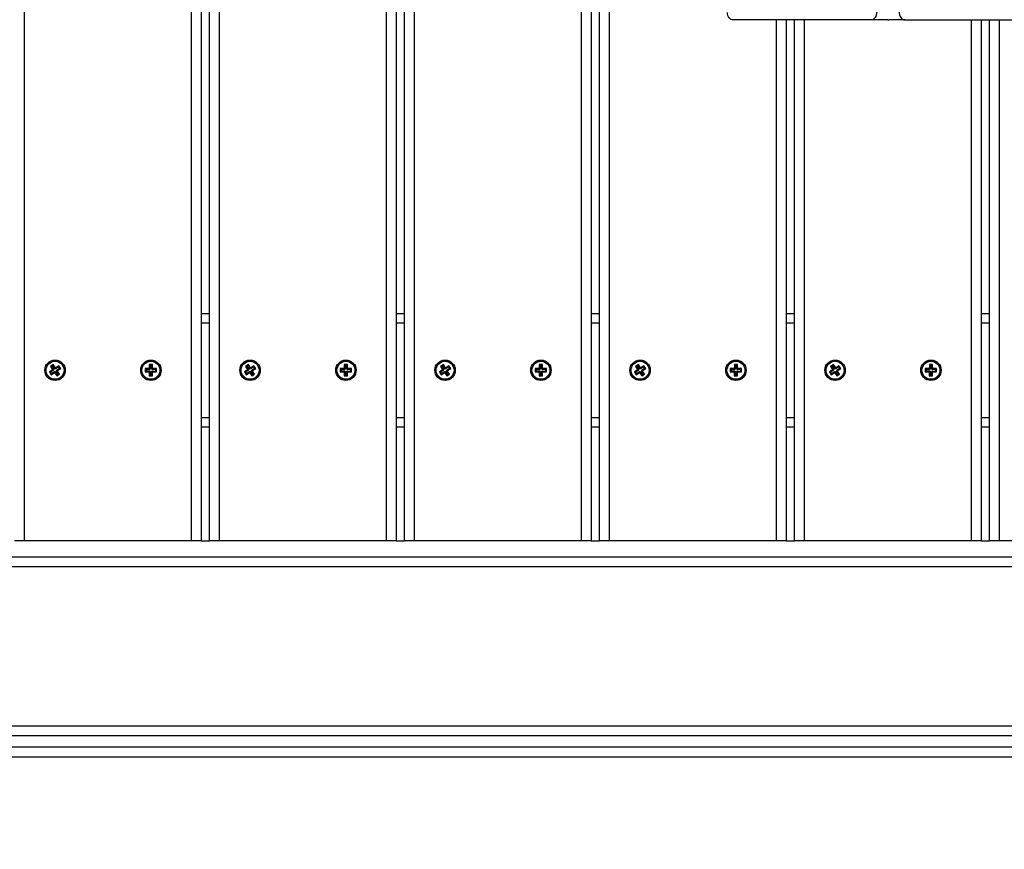
# Model space of a CAD drawing. Units: millimetres. Extents: x 17.6 to 38, y 6.4 to 23.
# Drawn here: x 27.5 to 28.1, y 11.7 to 12.3 of the extents above; entities that cross this region are included whole.
import ezdxf

# ---------------------------------------------------------------- set-up
doc = ezdxf.new("R2010")
doc.units = ezdxf.units.MM
doc.header["$PDSIZE"] = -1
doc.layers.add('DIASTASEIS', color=253, linetype='Continuous', lineweight=5)
doc.styles.get("Standard").update_dxf_attribs({"font": 'ARIALN.TTF'})
doc.dimstyles.get("Standard").update_dxf_attribs({"dimtxt": 0.18, "dimasz": 0.15, "dimexe": 0.05, "dimexo": 0.0625, "dimgap": 0.09, "dimtad": 0, "dimtih": 1, "dimtoh": 1, "dimrnd": 0.005, "dimzin": 0, "dimdsep": 46, "dimtxsty": 'Standard', "dimblk": 'OBLIQUE', "dimcen": 0.09, "dimadec": 0, "dimazin": 0, "dimtfac": 1, "dimtofl": 0, "dimtmove": 0, "dimatfit": 3, "dimldrblk": 'OBLIQUE', "dimfxl": 1, "dimtolj": 1, "dimtzin": 0, "dimarcsym": 0})

# ---------------------------------------------------------------- blocks, each defined once
blk = doc.blocks.new('_OBLIQUE')
at = {"color": 0, "linetype": 'ByBlock', "ltscale": 2}
blk.add_line((-0.5, -0.5), (0.5, 0.5), dxfattribs=at)
blk = doc.blocks.new('*D8')
at = {"layer": 'Defpoints', "color": 0}
for p in [(29.16699, 15.35325), (23.3661, 6.4422), (28.06807, 6.4422)]:
    blk.add_point(p, dxfattribs=at)
at = {"layer": 'DIASTASEIS', "color": 0, "lineweight": -2}
for p, q in [((29.10449, 15.35325), (23.3161, 15.35325)), ((23.3661, 15.35325), (23.3661, 11.07963)), ((23.3661, 6.4422), (23.3661, 10.71582)), ((28.00557, 6.4422), (23.3161, 6.4422))]:
    blk.add_line(p, q, dxfattribs=at)
at = {"layer": 'DIASTASEIS', "color": 0, "linetype": 'ByBlock', "lineweight": -2, "xscale": 0.15, "yscale": 0.15, "zscale": 0.15}
for p, rotation in [((23.3661, 15.35325), 90), ((23.3661, 6.4422), 270)]:
    blk.add_blockref('_OBLIQUE', p, dxfattribs=dict(at, rotation=rotation))
at = {"layer": 'DIASTASEIS', "color": 0, "insert": (23.3661, 10.89773), "char_height": 0.18, "attachment_point": 5}
blk.add_mtext('\\A1;\\A1;8.90', dxfattribs=at)
blk = doc.blocks.new('*D9')
at = {"layer": 'Defpoints', "color": 0}
for p in [(30.68054, 16.34076), (30.68054, 11.60944), (25.56807, 10.09989)]:
    blk.add_point(p, dxfattribs=at)
at = {"layer": 'DIASTASEIS', "color": 0, "lineweight": -2}
for p, q in [((25.56807, 10.16239), (25.56807, 16.39076)), ((30.68054, 11.67194), (30.68054, 16.39076)), ((25.56807, 16.34076), (27.84282, 16.34076)), ((30.68054, 16.34076), (28.40578, 16.34076))]:
    blk.add_line(p, q, dxfattribs=at)
at = {"layer": 'DIASTASEIS', "color": 0, "linetype": 'ByBlock', "lineweight": -2, "xscale": 0.15, "yscale": 0.15, "zscale": 0.15, "rotation": 180}
blk.add_blockref('_OBLIQUE', (25.56807, 16.34076), dxfattribs=at)
at = {"layer": 'DIASTASEIS', "color": 0, "linetype": 'ByBlock', "lineweight": -2, "xscale": 0.15, "yscale": 0.15, "zscale": 0.15}
blk.add_blockref('_OBLIQUE', (30.68054, 16.34076), dxfattribs=at)
at = {"layer": 'DIASTASEIS', "color": 0, "insert": (28.1243, 16.34076), "char_height": 0.18, "attachment_point": 5}
blk.add_mtext('\\A1;5.10', dxfattribs=at)
blk = doc.blocks.new('*D10')
at = {"layer": 'Defpoints', "color": 0}
for p in [(28.15635, 13.8396), (24.75402, 8.4422), (27.77407, 8.4422)]:
    blk.add_point(p, dxfattribs=at)
at = {"layer": 'DIASTASEIS', "color": 0, "lineweight": -2}
for p, q in [((28.09385, 13.8396), (24.70402, 13.8396)), ((24.75402, 13.8396), (24.75402, 11.3228)), ((24.75402, 8.4422), (24.75402, 10.959)), ((27.71157, 8.4422), (24.70402, 8.4422))]:
    blk.add_line(p, q, dxfattribs=at)
at = {"layer": 'DIASTASEIS', "color": 0, "linetype": 'ByBlock', "lineweight": -2, "xscale": 0.15, "yscale": 0.15, "zscale": 0.15}
for p, rotation in [((24.75402, 13.8396), 90), ((24.75402, 8.4422), 270)]:
    blk.add_blockref('_OBLIQUE', p, dxfattribs=dict(at, rotation=rotation))
at = {"layer": 'DIASTASEIS', "color": 0, "insert": (24.75402, 11.1409), "char_height": 0.18, "attachment_point": 5}
blk.add_mtext('\\A1;\\A1;5.40', dxfattribs=at)
blk = doc.blocks.new('*D11')
at = {"layer": 'Defpoints', "color": 0}
for p in [(27.03607, 15.56764), (29.39275, 11.19878), (27.03607, 11.06506)]:
    blk.add_point(p, dxfattribs=at)
at = {"layer": 'DIASTASEIS', "color": 0, "lineweight": -2}
for p, q in [((27.03607, 11.12756), (27.03607, 15.61764)), ((29.39275, 11.26128), (29.39275, 15.61764)), ((27.03607, 15.56764), (27.9317, 15.56764)), ((29.39275, 15.56764), (28.49712, 15.56764))]:
    blk.add_line(p, q, dxfattribs=at)
at = {"layer": 'DIASTASEIS', "color": 0, "linetype": 'ByBlock', "lineweight": -2, "xscale": 0.15, "yscale": 0.15, "zscale": 0.15, "rotation": 180}
blk.add_blockref('_OBLIQUE', (27.03607, 15.56764), dxfattribs=at)
at = {"layer": 'DIASTASEIS', "color": 0, "linetype": 'ByBlock', "lineweight": -2, "xscale": 0.15, "yscale": 0.15, "zscale": 0.15}
blk.add_blockref('_OBLIQUE', (29.39275, 15.56764), dxfattribs=at)
at = {"layer": 'DIASTASEIS', "color": 0, "insert": (28.21441, 15.56764), "char_height": 0.18, "attachment_point": 5}
blk.add_mtext('\\A1;\\A1;2.40', dxfattribs=at)
blk = doc.blocks.new('KATOPSH S011B')
at = {"color": 8, "linetype": 'Continuous', "lineweight": 25}
for p, q in [((27.53657, 12.29251), (27.53657, 11.93896)), ((27.63957, 11.93896), (27.63957, 12.28302)), ((27.65657, 12.28287), (27.65657, 11.93896)), ((27.75957, 11.93896), (27.75957, 12.28199)), ((27.77657, 12.28185), (27.77657, 11.93896)), ((27.87957, 11.93896), (27.87957, 12.28097)), ((27.89657, 12.28083), (27.89657, 11.93896)), ((27.99957, 11.93896), (27.99957, 12.25953)), ((28.01657, 12.25953), (28.01657, 11.93896)), ((28.11957, 11.93896), (28.11957, 12.25953)), ((28.13657, 12.25953), (28.13657, 11.93896)), ((27.65057, 12.07296), (27.64557, 12.07296)), ((27.77057, 12.07296), (27.76557, 12.07296)), ((27.89057, 12.07296), (27.88557, 12.07296)), ((28.01057, 12.07296), (28.00557, 12.07296)), ((28.13057, 12.07296), (28.12557, 12.07296)), ((27.64557, 12.01496), (27.65057, 12.01496)), ((27.76557, 12.01496), (27.77057, 12.01496)), ((27.88557, 12.01496), (27.89057, 12.01496)), ((28.00557, 12.01496), (28.01057, 12.01496)), ((28.12557, 12.01496), (28.13057, 12.01496)), ((28.81908, 11.92289), (27.31707, 11.92289)), ((29.02407, 11.80589), (27.11207, 11.80589))]:
    blk.add_line(p, q, dxfattribs=at)
at = {"color": 7, "linetype": 'Continuous', "lineweight": 25}
for p, q in [((27.64557, 12.28296), (27.64557, 11.93896)), ((27.65057, 11.93896), (27.65057, 12.28292)), ((27.76557, 12.28194), (27.76557, 11.93896)), ((27.77057, 11.93896), (27.77057, 12.2819)), ((27.88557, 12.28092), (27.88557, 11.93896)), ((27.89057, 11.93896), (27.89057, 12.28088)), ((28.05765, 12.25953), (27.97279, 12.25953)), ((28.00557, 12.25953), (28.00557, 11.93896)), ((28.01057, 11.93896), (28.01057, 12.25953)), ((28.06755, 12.25953), (28.05765, 12.25953)), ((28.06807, 12.25959), (28.06755, 12.25953)), ((28.06807, 12.25959), (28.0686, 12.25953)), ((28.0785, 12.25953), (28.0686, 12.25953)), ((28.0785, 12.25953), (28.16335, 12.25953)), ((28.12557, 12.25953), (28.12557, 11.93896)), ((28.13057, 11.93896), (28.13057, 12.25953)), ((27.64557, 12.07896), (27.65057, 12.07896)), ((27.76557, 12.07896), (27.77057, 12.07896)), ((27.88557, 12.07896), (27.89057, 12.07896)), ((28.00557, 12.07896), (28.01057, 12.07896)), ((28.12557, 12.07896), (28.13057, 12.07896)), ((27.55451, 12.04744), (27.55283, 12.04635)), ((27.55283, 12.04635), (27.55405, 12.04446)), ((27.55357, 12.04619), (27.55283, 12.04635)), ((27.55435, 12.0467), (27.55357, 12.04619)), ((27.55357, 12.04619), (27.55479, 12.04431)), ((27.55435, 12.0467), (27.55451, 12.04744)), ((27.55557, 12.04481), (27.55435, 12.0467)), ((27.55573, 12.04555), (27.55451, 12.04744)), ((27.55557, 12.04481), (27.55573, 12.04555)), ((27.55594, 12.04569), (27.55573, 12.04555)), ((27.55578, 12.04495), (27.55594, 12.04569)), ((27.55781, 12.04596), (27.55592, 12.04474)), ((27.55592, 12.04474), (27.55608, 12.04548)), ((27.55608, 12.04548), (27.55594, 12.04569)), ((27.55796, 12.04671), (27.55608, 12.04548)), ((27.55781, 12.04596), (27.55796, 12.04671)), ((27.55831, 12.04519), (27.55781, 12.04596)), ((27.55905, 12.04503), (27.55796, 12.04671)), ((27.61386, 12.04468), (27.61333, 12.04521)), ((27.61333, 12.04521), (27.61333, 12.04496)), ((27.61358, 12.04521), (27.61333, 12.04521)), ((27.61412, 12.04693), (27.61358, 12.04746)), ((27.61558, 12.04746), (27.61358, 12.04746)), ((27.61358, 12.04746), (27.61358, 12.04521)), ((27.61411, 12.04468), (27.61358, 12.04521)), ((27.61412, 12.04693), (27.61411, 12.04468)), ((27.61504, 12.04692), (27.61412, 12.04693)), ((27.61504, 12.04692), (27.61558, 12.04746)), ((27.61504, 12.04467), (27.61504, 12.04692)), ((27.61558, 12.04521), (27.61558, 12.04746)), ((27.67451, 12.04744), (27.67283, 12.04635)), ((27.67283, 12.04635), (27.67405, 12.04446)), ((27.67357, 12.04619), (27.67283, 12.04635)), ((27.67435, 12.0467), (27.67357, 12.04619)), ((27.67357, 12.04619), (27.67479, 12.04431)), ((27.67435, 12.0467), (27.67451, 12.04744)), ((27.67557, 12.04481), (27.67435, 12.0467)), ((27.67573, 12.04555), (27.67451, 12.04744)), ((27.67557, 12.04481), (27.67573, 12.04555)), ((27.67594, 12.04569), (27.67573, 12.04555)), ((27.67578, 12.04495), (27.67594, 12.04569)), ((27.67781, 12.04596), (27.67592, 12.04474)), ((27.67592, 12.04474), (27.67608, 12.04548)), ((27.67608, 12.04548), (27.67594, 12.04569)), ((27.67796, 12.04671), (27.67608, 12.04548)), ((27.67781, 12.04596), (27.67796, 12.04671)), ((27.67831, 12.04519), (27.67781, 12.04596)), ((27.67905, 12.04503), (27.67796, 12.04671)), ((27.73333, 12.04521), (27.73333, 12.04496)), ((27.73358, 12.04521), (27.73333, 12.04521)), ((27.73386, 12.04468), (27.73333, 12.04521)), ((27.73558, 12.04746), (27.73358, 12.04746)), ((27.73358, 12.04746), (27.73358, 12.04521)), ((27.73412, 12.04693), (27.73358, 12.04746)), ((27.73411, 12.04468), (27.73358, 12.04521)), ((27.73412, 12.04693), (27.73411, 12.04468)), ((27.73504, 12.04692), (27.73412, 12.04693)), ((27.73504, 12.04692), (27.73558, 12.04746)), ((27.73504, 12.04467), (27.73504, 12.04692)), ((27.73558, 12.04521), (27.73558, 12.04746)), ((27.79451, 12.04744), (27.79283, 12.04635)), ((27.79283, 12.04635), (27.79405, 12.04446)), ((27.79357, 12.04619), (27.79283, 12.04635)), ((27.79435, 12.0467), (27.79357, 12.04619)), ((27.79357, 12.04619), (27.79479, 12.04431)), ((27.79435, 12.0467), (27.79451, 12.04744)), ((27.79557, 12.04481), (27.79435, 12.0467)), ((27.79573, 12.04555), (27.79451, 12.04744)), ((27.79557, 12.04481), (27.79573, 12.04555)), ((27.79594, 12.04569), (27.79573, 12.04555)), ((27.79578, 12.04495), (27.79594, 12.04569)), ((27.79781, 12.04596), (27.79592, 12.04474)), ((27.79592, 12.04474), (27.79608, 12.04548)), ((27.79608, 12.04548), (27.79594, 12.04569)), ((27.79796, 12.04671), (27.79608, 12.04548)), ((27.79781, 12.04596), (27.79796, 12.04671)), ((27.79831, 12.04519), (27.79781, 12.04596)), ((27.79905, 12.04503), (27.79796, 12.04671)), ((27.85386, 12.04468), (27.85333, 12.04521)), ((27.85358, 12.04521), (27.85333, 12.04521)), ((27.85333, 12.04521), (27.85333, 12.04496)), ((27.85558, 12.04746), (27.85358, 12.04746)), ((27.85358, 12.04746), (27.85358, 12.04521)), ((27.85412, 12.04693), (27.85358, 12.04746)), ((27.85411, 12.04468), (27.85358, 12.04521)), ((27.85412, 12.04693), (27.85411, 12.04468)), ((27.85504, 12.04692), (27.85412, 12.04693)), ((27.85504, 12.04692), (27.85558, 12.04746)), ((27.85504, 12.04467), (27.85504, 12.04692)), ((27.85558, 12.04521), (27.85558, 12.04746)), ((27.91451, 12.04744), (27.91283, 12.04635)), ((27.91283, 12.04635), (27.91405, 12.04446)), ((27.91357, 12.04619), (27.91283, 12.04635)), ((27.91435, 12.0467), (27.91357, 12.04619)), ((27.91357, 12.04619), (27.91479, 12.04431)), ((27.91435, 12.0467), (27.91451, 12.04744)), ((27.91557, 12.04481), (27.91435, 12.0467)), ((27.91573, 12.04555), (27.91451, 12.04744)), ((27.91557, 12.04481), (27.91573, 12.04555)), ((27.91594, 12.04569), (27.91573, 12.04555)), ((27.91578, 12.04495), (27.91594, 12.04569)), ((27.91781, 12.04596), (27.91592, 12.04474)), ((27.91592, 12.04474), (27.91608, 12.04548)), ((27.91608, 12.04548), (27.91594, 12.04569)), ((27.91796, 12.04671), (27.91608, 12.04548)), ((27.91781, 12.04596), (27.91796, 12.04671)), ((27.91831, 12.04519), (27.91781, 12.04596)), ((27.91905, 12.04503), (27.91796, 12.04671)), ((27.97333, 12.04521), (27.97333, 12.04496)), ((27.97358, 12.04521), (27.97333, 12.04521)), ((27.97386, 12.04468), (27.97333, 12.04521)), ((27.97412, 12.04693), (27.97358, 12.04746)), ((27.97558, 12.04746), (27.97358, 12.04746)), ((27.97358, 12.04746), (27.97358, 12.04521)), ((27.97411, 12.04468), (27.97358, 12.04521)), ((27.97412, 12.04693), (27.97411, 12.04468)), ((27.97504, 12.04692), (27.97412, 12.04693)), ((27.97504, 12.04692), (27.97558, 12.04746)), ((27.97504, 12.04467), (27.97504, 12.04692)), ((27.97558, 12.04521), (27.97558, 12.04746)), ((28.03451, 12.04744), (28.03283, 12.04635)), ((28.03283, 12.04635), (28.03405, 12.04446)), ((28.03357, 12.04619), (28.03283, 12.04635)), ((28.03435, 12.0467), (28.03357, 12.04619)), ((28.03357, 12.04619), (28.03479, 12.04431)), ((28.03435, 12.0467), (28.03451, 12.04744)), ((28.03557, 12.04481), (28.03435, 12.0467)), ((28.03573, 12.04555), (28.03451, 12.04744)), ((28.03557, 12.04481), (28.03573, 12.04555)), ((28.03594, 12.04569), (28.03573, 12.04555)), ((28.03578, 12.04495), (28.03594, 12.04569)), ((28.03781, 12.04596), (28.03592, 12.04474)), ((28.03592, 12.04474), (28.03608, 12.04548)), ((28.03608, 12.04548), (28.03594, 12.04569)), ((28.03796, 12.04671), (28.03608, 12.04548)), ((28.03781, 12.04596), (28.03796, 12.04671)), ((28.03831, 12.04519), (28.03781, 12.04596)), ((28.03905, 12.04503), (28.03796, 12.04671)), ((28.09386, 12.04468), (28.09333, 12.04521)), ((28.09358, 12.04521), (28.09333, 12.04521)), ((28.09333, 12.04521), (28.09333, 12.04496)), ((28.09412, 12.04693), (28.09358, 12.04746)), ((28.09358, 12.04746), (28.09358, 12.04521)), ((28.09558, 12.04746), (28.09358, 12.04746)), ((28.09411, 12.04468), (28.09358, 12.04521)), ((28.09412, 12.04693), (28.09411, 12.04468)), ((28.09504, 12.04692), (28.09412, 12.04693)), ((28.09504, 12.04692), (28.09558, 12.04746)), ((28.09504, 12.04467), (28.09504, 12.04692)), ((28.09558, 12.04521), (28.09558, 12.04746)), ((27.55398, 12.04412), (27.55209, 12.04289)), ((27.55209, 12.04289), (27.55318, 12.04122)), ((27.55283, 12.04274), (27.55209, 12.04289)), ((27.55472, 12.04396), (27.55283, 12.04274)), ((27.55283, 12.04274), (27.55334, 12.04196)), ((27.55318, 12.04122), (27.55507, 12.04244)), ((27.55334, 12.04196), (27.55318, 12.04122)), ((27.55334, 12.04196), (27.55523, 12.04318)), ((27.55405, 12.04446), (27.55384, 12.04433)), ((27.55384, 12.04433), (27.55398, 12.04412)), ((27.55459, 12.04417), (27.55384, 12.04433)), ((27.55472, 12.04396), (27.55398, 12.04412)), ((27.55479, 12.04431), (27.55405, 12.04446)), ((27.55479, 12.04431), (27.55459, 12.04417)), ((27.55459, 12.04417), (27.55472, 12.04396)), ((27.55523, 12.04318), (27.55507, 12.04244)), ((27.55507, 12.04244), (27.55521, 12.04223)), ((27.55536, 12.04297), (27.55521, 12.04223)), ((27.55521, 12.04223), (27.55542, 12.04237)), ((27.55523, 12.04318), (27.55536, 12.04297)), ((27.55536, 12.04297), (27.55557, 12.04311)), ((27.55557, 12.04311), (27.55542, 12.04237)), ((27.55542, 12.04237), (27.55664, 12.04048)), ((27.55578, 12.04495), (27.55557, 12.04481)), ((27.55557, 12.04311), (27.5568, 12.04122)), ((27.55592, 12.04474), (27.55578, 12.04495)), ((27.55635, 12.04362), (27.55656, 12.04375)), ((27.55635, 12.04362), (27.55709, 12.04346)), ((27.55758, 12.04173), (27.55635, 12.04362)), ((27.55642, 12.04396), (27.55831, 12.04519)), ((27.55656, 12.04375), (27.55642, 12.04396)), ((27.55642, 12.04396), (27.55717, 12.0438)), ((27.55656, 12.04375), (27.5573, 12.04359)), ((27.55664, 12.04048), (27.55832, 12.04157)), ((27.5568, 12.04122), (27.55664, 12.04048)), ((27.5568, 12.04122), (27.55758, 12.04173)), ((27.55709, 12.04346), (27.5573, 12.04359)), ((27.55832, 12.04157), (27.55709, 12.04346)), ((27.55717, 12.0438), (27.55905, 12.04503)), ((27.5573, 12.04359), (27.55717, 12.0438)), ((27.55758, 12.04173), (27.55832, 12.04157)), ((27.55831, 12.04519), (27.55905, 12.04503)), ((27.61108, 12.04497), (27.61107, 12.04297)), ((27.61161, 12.04351), (27.61107, 12.04297)), ((27.61107, 12.04297), (27.61332, 12.04296)), ((27.61333, 12.04496), (27.61108, 12.04497)), ((27.61161, 12.04443), (27.61108, 12.04497)), ((27.61386, 12.04443), (27.61161, 12.04443)), ((27.61161, 12.04443), (27.61161, 12.04351)), ((27.61161, 12.04351), (27.61386, 12.0435)), ((27.61386, 12.0435), (27.61332, 12.04296)), ((27.61386, 12.04325), (27.61332, 12.04271)), ((27.61332, 12.04296), (27.61332, 12.04271)), ((27.61332, 12.04271), (27.61357, 12.04271)), ((27.61386, 12.04443), (27.61333, 12.04496)), ((27.61357, 12.04271), (27.61356, 12.04046)), ((27.6141, 12.041), (27.61356, 12.04046)), ((27.61356, 12.04046), (27.61556, 12.04046)), ((27.61411, 12.04325), (27.61357, 12.04271)), ((27.61386, 12.04468), (27.61386, 12.04443)), ((27.61411, 12.04468), (27.61386, 12.04468)), ((27.61386, 12.0435), (27.61386, 12.04325)), ((27.61386, 12.04325), (27.61411, 12.04325)), ((27.61411, 12.04325), (27.6141, 12.041)), ((27.6141, 12.041), (27.61503, 12.041)), ((27.61503, 12.041), (27.61504, 12.04325)), ((27.61503, 12.041), (27.61556, 12.04046)), ((27.61504, 12.04467), (27.61558, 12.04521)), ((27.61529, 12.04467), (27.61504, 12.04467)), ((27.61504, 12.04325), (27.61557, 12.04271)), ((27.61504, 12.04325), (27.61529, 12.04325)), ((27.61529, 12.04467), (27.61583, 12.04521)), ((27.61529, 12.04442), (27.61583, 12.04496)), ((27.61529, 12.04442), (27.61529, 12.04467)), ((27.61754, 12.04442), (27.61529, 12.04442)), ((27.61529, 12.04325), (27.61529, 12.0435)), ((27.61529, 12.0435), (27.61582, 12.04296)), ((27.61529, 12.0435), (27.61754, 12.04349)), ((27.61529, 12.04325), (27.61582, 12.04271)), ((27.61556, 12.04046), (27.61557, 12.04271)), ((27.61557, 12.04271), (27.61582, 12.04271)), ((27.61583, 12.04521), (27.61558, 12.04521)), ((27.61582, 12.04271), (27.61582, 12.04296)), ((27.61582, 12.04296), (27.61807, 12.04295)), ((27.61583, 12.04496), (27.61583, 12.04521)), ((27.61808, 12.04495), (27.61583, 12.04496)), ((27.61754, 12.04442), (27.61808, 12.04495)), ((27.61754, 12.04349), (27.61754, 12.04442)), ((27.61754, 12.04349), (27.61807, 12.04295)), ((27.61807, 12.04295), (27.61808, 12.04495)), ((27.67398, 12.04412), (27.67209, 12.04289)), ((27.67209, 12.04289), (27.67318, 12.04122)), ((27.67283, 12.04274), (27.67209, 12.04289)), ((27.67472, 12.04396), (27.67283, 12.04274)), ((27.67283, 12.04274), (27.67334, 12.04196)), ((27.67318, 12.04122), (27.67507, 12.04244)), ((27.67334, 12.04196), (27.67318, 12.04122)), ((27.67334, 12.04196), (27.67523, 12.04318)), ((27.67405, 12.04446), (27.67384, 12.04433)), ((27.67384, 12.04433), (27.67398, 12.04412)), ((27.67459, 12.04417), (27.67384, 12.04433)), ((27.67472, 12.04396), (27.67398, 12.04412)), ((27.67479, 12.04431), (27.67405, 12.04446)), ((27.67479, 12.04431), (27.67459, 12.04417)), ((27.67459, 12.04417), (27.67472, 12.04396)), ((27.67523, 12.04318), (27.67507, 12.04244)), ((27.67507, 12.04244), (27.67521, 12.04223)), ((27.67536, 12.04297), (27.67521, 12.04223)), ((27.67521, 12.04223), (27.67542, 12.04237)), ((27.67523, 12.04318), (27.67536, 12.04297)), ((27.67536, 12.04297), (27.67557, 12.04311)), ((27.67557, 12.04311), (27.67542, 12.04237)), ((27.67542, 12.04237), (27.67664, 12.04048)), ((27.67578, 12.04495), (27.67557, 12.04481)), ((27.67557, 12.04311), (27.6768, 12.04122)), ((27.67592, 12.04474), (27.67578, 12.04495)), ((27.67635, 12.04362), (27.67656, 12.04375)), ((27.67758, 12.04173), (27.67635, 12.04362)), ((27.67635, 12.04362), (27.67709, 12.04346)), ((27.67642, 12.04396), (27.67831, 12.04519)), ((27.67656, 12.04375), (27.67642, 12.04396)), ((27.67642, 12.04396), (27.67717, 12.0438)), ((27.67656, 12.04375), (27.6773, 12.04359)), ((27.67664, 12.04048), (27.67832, 12.04157)), ((27.6768, 12.04122), (27.67664, 12.04048)), ((27.6768, 12.04122), (27.67758, 12.04173)), ((27.67709, 12.04346), (27.6773, 12.04359)), ((27.67832, 12.04157), (27.67709, 12.04346)), ((27.67717, 12.0438), (27.67905, 12.04503)), ((27.6773, 12.04359), (27.67717, 12.0438)), ((27.67758, 12.04173), (27.67832, 12.04157)), ((27.67831, 12.04519), (27.67905, 12.04503)), ((27.73108, 12.04497), (27.73107, 12.04297)), ((27.73161, 12.04351), (27.73107, 12.04297)), ((27.73107, 12.04297), (27.73332, 12.04296)), ((27.73333, 12.04496), (27.73108, 12.04497)), ((27.73161, 12.04443), (27.73108, 12.04497)), ((27.73386, 12.04443), (27.73161, 12.04443)), ((27.73161, 12.04443), (27.73161, 12.04351)), ((27.73161, 12.04351), (27.73386, 12.0435)), ((27.73386, 12.0435), (27.73332, 12.04296)), ((27.73386, 12.04325), (27.73332, 12.04271)), ((27.73332, 12.04296), (27.73332, 12.04271)), ((27.73332, 12.04271), (27.73357, 12.04271)), ((27.73386, 12.04443), (27.73333, 12.04496)), ((27.73357, 12.04271), (27.73356, 12.04046)), ((27.7341, 12.041), (27.73356, 12.04046)), ((27.73356, 12.04046), (27.73556, 12.04046)), ((27.73411, 12.04325), (27.73357, 12.04271)), ((27.73411, 12.04468), (27.73386, 12.04468)), ((27.73386, 12.04468), (27.73386, 12.04443)), ((27.73386, 12.0435), (27.73386, 12.04325)), ((27.73386, 12.04325), (27.73411, 12.04325)), ((27.73411, 12.04325), (27.7341, 12.041)), ((27.7341, 12.041), (27.73503, 12.041)), ((27.73503, 12.041), (27.73504, 12.04325)), ((27.73503, 12.041), (27.73556, 12.04046)), ((27.73504, 12.04467), (27.73558, 12.04521)), ((27.73529, 12.04467), (27.73504, 12.04467)), ((27.73504, 12.04325), (27.73557, 12.04271)), ((27.73504, 12.04325), (27.73529, 12.04325)), ((27.73529, 12.04467), (27.73583, 12.04521)), ((27.73529, 12.04442), (27.73583, 12.04496)), ((27.73529, 12.04442), (27.73529, 12.04467)), ((27.73754, 12.04442), (27.73529, 12.04442)), ((27.73529, 12.0435), (27.73582, 12.04296)), ((27.73529, 12.0435), (27.73754, 12.04349)), ((27.73529, 12.04325), (27.73529, 12.0435)), ((27.73529, 12.04325), (27.73582, 12.04271)), ((27.73556, 12.04046), (27.73557, 12.04271)), ((27.73557, 12.04271), (27.73582, 12.04271)), ((27.73583, 12.04521), (27.73558, 12.04521)), ((27.73582, 12.04296), (27.73807, 12.04295)), ((27.73582, 12.04271), (27.73582, 12.04296)), ((27.73583, 12.04496), (27.73583, 12.04521)), ((27.73808, 12.04495), (27.73583, 12.04496)), ((27.73754, 12.04442), (27.73808, 12.04495)), ((27.73754, 12.04349), (27.73754, 12.04442)), ((27.73754, 12.04349), (27.73807, 12.04295)), ((27.73807, 12.04295), (27.73808, 12.04495)), ((27.79398, 12.04412), (27.79209, 12.04289)), ((27.79209, 12.04289), (27.79318, 12.04122)), ((27.79283, 12.04274), (27.79209, 12.04289)), ((27.79472, 12.04396), (27.79283, 12.04274)), ((27.79283, 12.04274), (27.79334, 12.04196)), ((27.79318, 12.04122), (27.79507, 12.04244)), ((27.79334, 12.04196), (27.79318, 12.04122)), ((27.79334, 12.04196), (27.79523, 12.04318)), ((27.79405, 12.04446), (27.79384, 12.04433)), ((27.79384, 12.04433), (27.79398, 12.04412)), ((27.79459, 12.04417), (27.79384, 12.04433)), ((27.79472, 12.04396), (27.79398, 12.04412)), ((27.79479, 12.04431), (27.79405, 12.04446)), ((27.79479, 12.04431), (27.79459, 12.04417)), ((27.79459, 12.04417), (27.79472, 12.04396)), ((27.79523, 12.04318), (27.79507, 12.04244)), ((27.79507, 12.04244), (27.79521, 12.04223)), ((27.79536, 12.04297), (27.79521, 12.04223)), ((27.79521, 12.04223), (27.79542, 12.04237)), ((27.79523, 12.04318), (27.79536, 12.04297)), ((27.79536, 12.04297), (27.79557, 12.04311)), ((27.79557, 12.04311), (27.79542, 12.04237)), ((27.79542, 12.04237), (27.79664, 12.04048)), ((27.79578, 12.04495), (27.79557, 12.04481)), ((27.79557, 12.04311), (27.7968, 12.04122)), ((27.79592, 12.04474), (27.79578, 12.04495)), ((27.79635, 12.04362), (27.79656, 12.04375)), ((27.79635, 12.04362), (27.79709, 12.04346)), ((27.79758, 12.04173), (27.79635, 12.04362)), ((27.79642, 12.04396), (27.79831, 12.04519)), ((27.79642, 12.04396), (27.79717, 12.0438)), ((27.79656, 12.04375), (27.79642, 12.04396)), ((27.79656, 12.04375), (27.7973, 12.04359)), ((27.79664, 12.04048), (27.79832, 12.04157)), ((27.7968, 12.04122), (27.79664, 12.04048)), ((27.7968, 12.04122), (27.79758, 12.04173)), ((27.79709, 12.04346), (27.7973, 12.04359)), ((27.79832, 12.04157), (27.79709, 12.04346)), ((27.79717, 12.0438), (27.79905, 12.04503)), ((27.7973, 12.04359), (27.79717, 12.0438)), ((27.79758, 12.04173), (27.79832, 12.04157)), ((27.79831, 12.04519), (27.79905, 12.04503)), ((27.85108, 12.04497), (27.85107, 12.04297)), ((27.85161, 12.04351), (27.85107, 12.04297)), ((27.85107, 12.04297), (27.85332, 12.04296)), ((27.85161, 12.04443), (27.85108, 12.04497)), ((27.85333, 12.04496), (27.85108, 12.04497)), ((27.85161, 12.04443), (27.85161, 12.04351)), ((27.85386, 12.04443), (27.85161, 12.04443)), ((27.85161, 12.04351), (27.85386, 12.0435)), ((27.85386, 12.0435), (27.85332, 12.04296)), ((27.85386, 12.04325), (27.85332, 12.04271)), ((27.85332, 12.04296), (27.85332, 12.04271)), ((27.85332, 12.04271), (27.85357, 12.04271)), ((27.85386, 12.04443), (27.85333, 12.04496)), ((27.85357, 12.04271), (27.85356, 12.04046)), ((27.8541, 12.041), (27.85356, 12.04046)), ((27.85356, 12.04046), (27.85556, 12.04046)), ((27.85411, 12.04325), (27.85357, 12.04271)), ((27.85411, 12.04468), (27.85386, 12.04468)), ((27.85386, 12.04468), (27.85386, 12.04443)), ((27.85386, 12.0435), (27.85386, 12.04325)), ((27.85386, 12.04325), (27.85411, 12.04325)), ((27.85411, 12.04325), (27.8541, 12.041)), ((27.8541, 12.041), (27.85503, 12.041)), ((27.85503, 12.041), (27.85504, 12.04325)), ((27.85503, 12.041), (27.85556, 12.04046)), ((27.85504, 12.04467), (27.85558, 12.04521)), ((27.85529, 12.04467), (27.85504, 12.04467)), ((27.85504, 12.04325), (27.85557, 12.04271)), ((27.85504, 12.04325), (27.85529, 12.04325)), ((27.85529, 12.04467), (27.85583, 12.04521)), ((27.85529, 12.04442), (27.85583, 12.04496)), ((27.85529, 12.04442), (27.85529, 12.04467)), ((27.85754, 12.04442), (27.85529, 12.04442)), ((27.85529, 12.04325), (27.85529, 12.0435)), ((27.85529, 12.0435), (27.85582, 12.04296)), ((27.85529, 12.0435), (27.85754, 12.04349)), ((27.85529, 12.04325), (27.85582, 12.04271)), ((27.85556, 12.04046), (27.85557, 12.04271)), ((27.85557, 12.04271), (27.85582, 12.04271)), ((27.85583, 12.04521), (27.85558, 12.04521)), ((27.85582, 12.04271), (27.85582, 12.04296)), ((27.85582, 12.04296), (27.85807, 12.04295)), ((27.85583, 12.04496), (27.85583, 12.04521)), ((27.85808, 12.04495), (27.85583, 12.04496)), ((27.85754, 12.04442), (27.85808, 12.04495)), ((27.85754, 12.04349), (27.85754, 12.04442)), ((27.85754, 12.04349), (27.85807, 12.04295)), ((27.85807, 12.04295), (27.85808, 12.04495)), ((27.91398, 12.04412), (27.91209, 12.04289)), ((27.91209, 12.04289), (27.91318, 12.04122)), ((27.91283, 12.04274), (27.91209, 12.04289)), ((27.91472, 12.04396), (27.91283, 12.04274)), ((27.91283, 12.04274), (27.91334, 12.04196)), ((27.91318, 12.04122), (27.91507, 12.04244)), ((27.91334, 12.04196), (27.91318, 12.04122)), ((27.91334, 12.04196), (27.91523, 12.04318)), ((27.91405, 12.04446), (27.91384, 12.04433)), ((27.91384, 12.04433), (27.91398, 12.04412)), ((27.91459, 12.04417), (27.91384, 12.04433)), ((27.91472, 12.04396), (27.91398, 12.04412)), ((27.91479, 12.04431), (27.91405, 12.04446)), ((27.91479, 12.04431), (27.91459, 12.04417)), ((27.91459, 12.04417), (27.91472, 12.04396)), ((27.91523, 12.04318), (27.91507, 12.04244)), ((27.91507, 12.04244), (27.91521, 12.04223)), ((27.91536, 12.04297), (27.91521, 12.04223)), ((27.91521, 12.04223), (27.91542, 12.04237)), ((27.91523, 12.04318), (27.91536, 12.04297)), ((27.91536, 12.04297), (27.91557, 12.04311)), ((27.91557, 12.04311), (27.91542, 12.04237)), ((27.91542, 12.04237), (27.91664, 12.04048)), ((27.91578, 12.04495), (27.91557, 12.04481)), ((27.91557, 12.04311), (27.9168, 12.04122)), ((27.91592, 12.04474), (27.91578, 12.04495)), ((27.91635, 12.04362), (27.91656, 12.04375)), ((27.91635, 12.04362), (27.91709, 12.04346)), ((27.91758, 12.04173), (27.91635, 12.04362)), ((27.91642, 12.04396), (27.91831, 12.04519)), ((27.91642, 12.04396), (27.91717, 12.0438)), ((27.91656, 12.04375), (27.91642, 12.04396)), ((27.91656, 12.04375), (27.9173, 12.04359)), ((27.91664, 12.04048), (27.91832, 12.04157)), ((27.9168, 12.04122), (27.91664, 12.04048)), ((27.9168, 12.04122), (27.91758, 12.04173)), ((27.91709, 12.04346), (27.9173, 12.04359)), ((27.91832, 12.04157), (27.91709, 12.04346)), ((27.91717, 12.0438), (27.91905, 12.04503)), ((27.9173, 12.04359), (27.91717, 12.0438)), ((27.91758, 12.04173), (27.91832, 12.04157)), ((27.91831, 12.04519), (27.91905, 12.04503)), ((27.97108, 12.04497), (27.97107, 12.04297)), ((27.97161, 12.04351), (27.97107, 12.04297)), ((27.97107, 12.04297), (27.97332, 12.04296)), ((27.97333, 12.04496), (27.97108, 12.04497)), ((27.97161, 12.04443), (27.97108, 12.04497)), ((27.97386, 12.04443), (27.97161, 12.04443)), ((27.97161, 12.04443), (27.97161, 12.04351)), ((27.97161, 12.04351), (27.97386, 12.0435)), ((27.97386, 12.0435), (27.97332, 12.04296)), ((27.97386, 12.04325), (27.97332, 12.04271)), ((27.97332, 12.04296), (27.97332, 12.04271)), ((27.97332, 12.04271), (27.97357, 12.04271)), ((27.97386, 12.04443), (27.97333, 12.04496)), ((27.97357, 12.04271), (27.97356, 12.04046)), ((27.9741, 12.041), (27.97356, 12.04046)), ((27.97356, 12.04046), (27.97556, 12.04046)), ((27.97411, 12.04325), (27.97357, 12.04271)), ((27.97386, 12.04468), (27.97386, 12.04443)), ((27.97411, 12.04468), (27.97386, 12.04468)), ((27.97386, 12.0435), (27.97386, 12.04325)), ((27.97386, 12.04325), (27.97411, 12.04325)), ((27.97411, 12.04325), (27.9741, 12.041)), ((27.9741, 12.041), (27.97503, 12.041)), ((27.97503, 12.041), (27.97504, 12.04325)), ((27.97503, 12.041), (27.97556, 12.04046)), ((27.97504, 12.04467), (27.97558, 12.04521)), ((27.97529, 12.04467), (27.97504, 12.04467)), ((27.97504, 12.04325), (27.97557, 12.04271)), ((27.97504, 12.04325), (27.97529, 12.04325)), ((27.97529, 12.04467), (27.97583, 12.04521)), ((27.97529, 12.04442), (27.97583, 12.04496)), ((27.97529, 12.04442), (27.97529, 12.04467)), ((27.97754, 12.04442), (27.97529, 12.04442)), ((27.97529, 12.0435), (27.97582, 12.04296)), ((27.97529, 12.0435), (27.97754, 12.04349)), ((27.97529, 12.04325), (27.97529, 12.0435)), ((27.97529, 12.04325), (27.97582, 12.04271)), ((27.97556, 12.04046), (27.97557, 12.04271)), ((27.97557, 12.04271), (27.97582, 12.04271)), ((27.97583, 12.04521), (27.97558, 12.04521)), ((27.97582, 12.04296), (27.97807, 12.04295)), ((27.97582, 12.04271), (27.97582, 12.04296)), ((27.97583, 12.04496), (27.97583, 12.04521)), ((27.97808, 12.04495), (27.97583, 12.04496)), ((27.97754, 12.04442), (27.97808, 12.04495)), ((27.97754, 12.04349), (27.97754, 12.04442)), ((27.97754, 12.04349), (27.97807, 12.04295)), ((27.97807, 12.04295), (27.97808, 12.04495)), ((28.03398, 12.04412), (28.03209, 12.04289)), ((28.03209, 12.04289), (28.03318, 12.04122)), ((28.03283, 12.04274), (28.03209, 12.04289)), ((28.03472, 12.04396), (28.03283, 12.04274)), ((28.03283, 12.04274), (28.03334, 12.04196)), ((28.03318, 12.04122), (28.03507, 12.04244)), ((28.03334, 12.04196), (28.03318, 12.04122)), ((28.03334, 12.04196), (28.03523, 12.04318)), ((28.03405, 12.04446), (28.03384, 12.04433)), ((28.03384, 12.04433), (28.03398, 12.04412)), ((28.03459, 12.04417), (28.03384, 12.04433)), ((28.03472, 12.04396), (28.03398, 12.04412)), ((28.03479, 12.04431), (28.03405, 12.04446)), ((28.03479, 12.04431), (28.03459, 12.04417)), ((28.03459, 12.04417), (28.03472, 12.04396)), ((28.03523, 12.04318), (28.03507, 12.04244)), ((28.03507, 12.04244), (28.03521, 12.04223)), ((28.03536, 12.04297), (28.03521, 12.04223)), ((28.03521, 12.04223), (28.03542, 12.04237)), ((28.03523, 12.04318), (28.03536, 12.04297)), ((28.03536, 12.04297), (28.03557, 12.04311)), ((28.03557, 12.04311), (28.03542, 12.04237)), ((28.03542, 12.04237), (28.03664, 12.04048)), ((28.03578, 12.04495), (28.03557, 12.04481)), ((28.03557, 12.04311), (28.0368, 12.04122)), ((28.03592, 12.04474), (28.03578, 12.04495)), ((28.03635, 12.04362), (28.03656, 12.04375)), ((28.03758, 12.04173), (28.03635, 12.04362)), ((28.03635, 12.04362), (28.03709, 12.04346)), ((28.03642, 12.04396), (28.03831, 12.04519)), ((28.03656, 12.04375), (28.03642, 12.04396)), ((28.03642, 12.04396), (28.03717, 12.0438)), ((28.03656, 12.04375), (28.0373, 12.04359)), ((28.03664, 12.04048), (28.03832, 12.04157)), ((28.0368, 12.04122), (28.03664, 12.04048)), ((28.0368, 12.04122), (28.03758, 12.04173)), ((28.03709, 12.04346), (28.0373, 12.04359)), ((28.03832, 12.04157), (28.03709, 12.04346)), ((28.03717, 12.0438), (28.03905, 12.04503)), ((28.0373, 12.04359), (28.03717, 12.0438)), ((28.03758, 12.04173), (28.03832, 12.04157)), ((28.03831, 12.04519), (28.03905, 12.04503)), ((28.09108, 12.04497), (28.09107, 12.04297)), ((28.09161, 12.04351), (28.09107, 12.04297)), ((28.09107, 12.04297), (28.09332, 12.04296)), ((28.09161, 12.04443), (28.09108, 12.04497)), ((28.09333, 12.04496), (28.09108, 12.04497)), ((28.09386, 12.04443), (28.09161, 12.04443)), ((28.09161, 12.04443), (28.09161, 12.04351)), ((28.09161, 12.04351), (28.09386, 12.0435)), ((28.09386, 12.0435), (28.09332, 12.04296)), ((28.09386, 12.04325), (28.09332, 12.04271)), ((28.09332, 12.04296), (28.09332, 12.04271)), ((28.09332, 12.04271), (28.09357, 12.04271)), ((28.09386, 12.04443), (28.09333, 12.04496)), ((28.09357, 12.04271), (28.09356, 12.04046)), ((28.0941, 12.041), (28.09356, 12.04046)), ((28.09356, 12.04046), (28.09556, 12.04046)), ((28.09411, 12.04325), (28.09357, 12.04271)), ((28.09411, 12.04468), (28.09386, 12.04468)), ((28.09386, 12.04468), (28.09386, 12.04443)), ((28.09386, 12.0435), (28.09386, 12.04325)), ((28.09386, 12.04325), (28.09411, 12.04325)), ((28.09411, 12.04325), (28.0941, 12.041)), ((28.0941, 12.041), (28.09503, 12.041)), ((28.09503, 12.041), (28.09504, 12.04325)), ((28.09503, 12.041), (28.09556, 12.04046)), ((28.09504, 12.04467), (28.09558, 12.04521)), ((28.09529, 12.04467), (28.09504, 12.04467)), ((28.09504, 12.04325), (28.09557, 12.04271)), ((28.09504, 12.04325), (28.09529, 12.04325)), ((28.09529, 12.04467), (28.09583, 12.04521)), ((28.09529, 12.04442), (28.09583, 12.04496)), ((28.09529, 12.04442), (28.09529, 12.04467)), ((28.09754, 12.04442), (28.09529, 12.04442)), ((28.09529, 12.0435), (28.09582, 12.04296)), ((28.09529, 12.0435), (28.09754, 12.04349)), ((28.09529, 12.04325), (28.09529, 12.0435)), ((28.09529, 12.04325), (28.09582, 12.04271)), ((28.09556, 12.04046), (28.09557, 12.04271)), ((28.09557, 12.04271), (28.09582, 12.04271)), ((28.09583, 12.04521), (28.09558, 12.04521)), ((28.09582, 12.04296), (28.09807, 12.04295)), ((28.09582, 12.04271), (28.09582, 12.04296)), ((28.09583, 12.04496), (28.09583, 12.04521)), ((28.09808, 12.04495), (28.09583, 12.04496)), ((28.09754, 12.04442), (28.09808, 12.04495)), ((28.09754, 12.04349), (28.09754, 12.04442)), ((28.09754, 12.04349), (28.09807, 12.04295)), ((28.09807, 12.04295), (28.09808, 12.04495)), ((27.65057, 12.00896), (27.64557, 12.00896)), ((27.77057, 12.00896), (27.76557, 12.00896)), ((27.89057, 12.00896), (27.88557, 12.00896)), ((28.01057, 12.00896), (28.00557, 12.00896)), ((28.13057, 12.00896), (28.12557, 12.00896)), ((27.53657, 11.93896), (27.53057, 11.93896)), ((27.63957, 11.93896), (27.53657, 11.93896)), ((27.64557, 11.93896), (27.63957, 11.93896)), ((27.64557, 11.93896), (27.65057, 11.93896)), ((27.65657, 11.93896), (27.65057, 11.93896)), ((27.75957, 11.93896), (27.65657, 11.93896)), ((27.76557, 11.93896), (27.75957, 11.93896)), ((27.76557, 11.93896), (27.77057, 11.93896)), ((27.77657, 11.93896), (27.77057, 11.93896)), ((27.87957, 11.93896), (27.77657, 11.93896)), ((27.88557, 11.93896), (27.87957, 11.93896)), ((27.88557, 11.93896), (27.89057, 11.93896)), ((27.89657, 11.93896), (27.89057, 11.93896)), ((27.99957, 11.93896), (27.89657, 11.93896)), ((28.00557, 11.93896), (27.99957, 11.93896)), ((28.00557, 11.93896), (28.01057, 11.93896)), ((28.01657, 11.93896), (28.01057, 11.93896)), ((28.11957, 11.93896), (28.01657, 11.93896)), ((28.12557, 11.93896), (28.11957, 11.93896)), ((28.12557, 11.93896), (28.13057, 11.93896)), ((28.13657, 11.93896), (28.13057, 11.93896)), ((28.23957, 11.93896), (28.13657, 11.93896)), ((28.80998, 11.92889), (27.32617, 11.92889)), ((28.95307, 11.82489), (27.18307, 11.82489)), ((28.95307, 11.81889), (27.18307, 11.81889)), ((29.02407, 11.81189), (27.11207, 11.81189))]:
    blk.add_line(p, q, dxfattribs=at)
at = {"color": 7, "linetype": 'Continuous', "lineweight": 25, "flags": 128}
for points in [[(27.97279, 12.25953), (27.97215, 12.25962), (27.97152, 12.25987), (27.97094, 12.26027), (27.97042, 12.26082), (27.96998, 12.2615), (27.96964, 12.26228), (27.9694, 12.26313), (27.96928, 12.26404)], [(28.06118, 12.26453), (28.06111, 12.26356), (28.06091, 12.26262), (28.06059, 12.26175), (28.06015, 12.261), (28.05961, 12.26037), (28.059, 12.25991), (28.05834, 12.25963), (28.05765, 12.25953)], [(28.07496, 12.26453), (28.07503, 12.26356), (28.07523, 12.26262), (28.07556, 12.26175), (28.076, 12.261), (28.07653, 12.26037), (28.07715, 12.25991), (28.07781, 12.25963), (28.0785, 12.25953)]]:
    blk.add_lwpolyline(points, dxfattribs=at)
at = {"color": 7, "linetype": 'Continuous', "lineweight": 25}
for centre, radius in [((27.55557, 12.04396), 0.0063), ((27.55557, 12.04396), 0.00572), ((27.55557, 12.04396), 0.00552), ((27.61457, 12.04396), 0.0063), ((27.61457, 12.04396), 0.00572), ((27.61457, 12.04396), 0.00552), ((27.67557, 12.04396), 0.0063), ((27.67557, 12.04396), 0.00572), ((27.67557, 12.04396), 0.00552), ((27.73457, 12.04396), 0.0063), ((27.73457, 12.04396), 0.00572), ((27.73457, 12.04396), 0.00552), ((27.79557, 12.04396), 0.0063), ((27.79557, 12.04396), 0.00572), ((27.79557, 12.04396), 0.00552), ((27.85457, 12.04396), 0.0063), ((27.85457, 12.04396), 0.00572), ((27.85457, 12.04396), 0.00552), ((27.91557, 12.04396), 0.0063), ((27.91557, 12.04396), 0.00572), ((27.91557, 12.04396), 0.00552), ((27.97457, 12.04396), 0.0063), ((27.97457, 12.04396), 0.00572), ((27.97457, 12.04396), 0.00552), ((28.03557, 12.04396), 0.0063), ((28.03557, 12.04396), 0.00572), ((28.03557, 12.04396), 0.00552), ((28.09457, 12.04396), 0.0063), ((28.09457, 12.04396), 0.00572), ((28.09457, 12.04396), 0.00552)]:
    blk.add_circle(centre, radius, dxfattribs=at)
blk = doc.blocks.new('KATOPSHS011B')
blk.add_blockref('KATOPSH S011B', (0, 0))

msp = doc.modelspace()

# ---------------------------------------------------------------- block references
msp.add_blockref('KATOPSHS011B', (0, 0))

# ---------------------------------------------------------------- dimensions: what is measured, and where the dimension line sits
at = {"layer": 'DIASTASEIS'}
dim = msp.add_linear_dim(base=(30.68054, 16.34076), p1=(25.56807, 10.09989), p2=(30.68054, 11.60944), dimstyle='Standard', override={"dimdec": 2, "dimrnd": 0.05}, dxfattribs=at)
dim.commit()
dim.dimension.update_dxf_attribs({"geometry": '*D9', "text_midpoint": (28.1243, 16.34076)})
dim = msp.add_linear_dim(base=(27.03607, 15.56764), p1=(29.39275, 11.19878), p2=(27.03607, 11.06506), text='\\A1;<>0', dimstyle='Standard', override={"dimdec": 1, "dimrnd": 0.05, "dimtxsty": 'Standard'}, dxfattribs=at)
dim.commit()
dim.dimension.update_dxf_attribs({"geometry": '*D11', "text_midpoint": (28.21441, 15.56764)})
for base, p1, p2, picture, middle in [((23.3661, 6.4422), (29.16699, 15.35325), (28.06807, 6.4422), '*D8', (23.3661, 10.89773)), ((24.75402, 8.4422), (28.15635, 13.8396), (27.77407, 8.4422), '*D10', (24.75402, 11.1409))]:
    dim = msp.add_linear_dim(base=base, p1=p1, p2=p2, angle=90, text='\\A1;<>0', dimstyle='Standard', override={"dimdec": 1, "dimrnd": 0.05, "dimtxsty": 'Standard'}, dxfattribs=at)
    dim.commit()
    dim.dimension.update_dxf_attribs({"geometry": picture, "text_midpoint": middle})

doc.saveas('drawing.dxf')
